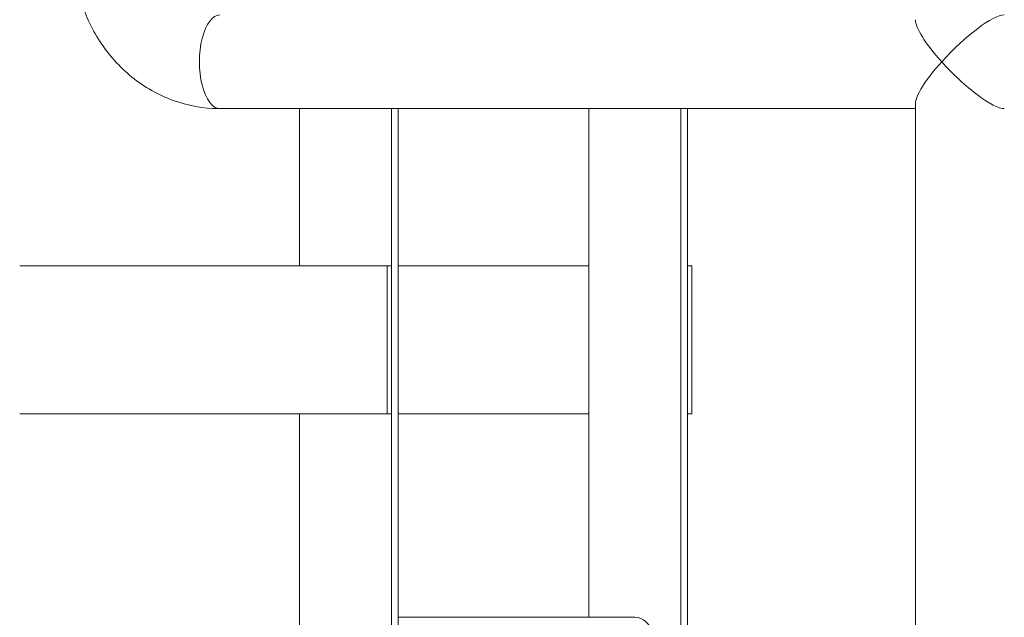
# Model space of a CAD drawing. Units: inches. Extents: x 100 to 2620, y 60 to 1700.
# Drawn here: x 1632 to 1652, y 668 to 680 of the extents above; entities that cross this region are included whole.
import ezdxf

# ---------------------------------------------------------------- set-up
doc = ezdxf.new("R2010")
doc.units = ezdxf.units.IN
doc.header["$LTSCALE"] = 80
doc.header["$MEASUREMENT"] = 0
doc.layers.add('Visible (ANSI)', color=7, linetype='Continuous', lineweight=15)

msp = doc.modelspace()

# ---------------------------------------------------------------- linework, layer by layer
at = {"layer": 'Visible (ANSI)'}
for p, q in [((1649.71338, 657.00945), (1649.71338, 678.46809)), ((1635.60857, 678.37195), (1649.71338, 678.37195)), ((1637.21943, 675.18092), (1637.21943, 678.37195)), ((1639.08659, 663.00945), (1639.08659, 678.37195)), ((1639.22098, 663.00945), (1639.22098, 678.37195)), ((1643.08771, 668.05592), (1643.08771, 678.37195)), ((1644.95487, 663.00945), (1644.95487, 678.37195)), ((1645.08926, 663.00945), (1645.08926, 678.37195)), ((1631.54626, 675.18092), (1638.997, 675.18092)), ((1638.997, 675.18092), (1639.08659, 675.18092)), ((1638.997, 672.18092), (1638.997, 675.18092)), ((1639.08659, 672.18092), (1639.08659, 675.18092)), ((1639.22098, 675.18092), (1643.08771, 675.18092)), ((1645.08926, 675.18092), (1645.08926, 672.18092)), ((1645.08926, 675.18092), (1645.17885, 675.18092)), ((1645.17885, 672.18092), (1645.17885, 675.18092)), ((1638.997, 672.18092), (1631.54626, 672.18092)), ((1637.21943, 663.00945), (1637.21943, 672.18092)), ((1639.08659, 672.18092), (1638.997, 672.18092)), ((1643.08771, 672.18092), (1639.22098, 672.18092)), ((1645.17885, 672.18092), (1645.08926, 672.18092)), ((1639.22098, 668.05592), (1644.02129, 668.05592))]:
    msp.add_line(p, q, dxfattribs=at)
for centre, major_axis, ratio, start_param, end_param in [((1635.60857, 679.32195), (0, -0.95), 0.43837115, 3.14159265, 6.28318531), ((1635.60857, 679.32195), (0, -0.95), 0.43837115, 3.14159265, 6.28318531), ((1650.66338, 679.32195), (-0.92565, -0.92565), 0.23086819, 3.36848546, 4.93928178), ((1650.66338, 679.32195), (-0.92565, 0.92565), 0.23086819, 0.2268928, 1.34390352), ((1650.66338, 679.32195), (-0.92565, -0.92565), 0.23086819, 4.93928178, 6.0562925), ((1650.66338, 679.32195), (-0.92565, 0.92565), 0.23086819, 1.34390352, 2.91469985), ((1644.02129, 667.68092), (0, 0.375), 0.93358043, 3.14159265, 6.28318531)]:
    msp.add_ellipse(centre, major_axis=major_axis, ratio=ratio, start_param=start_param, end_param=end_param, dxfattribs=at)
msp.add_open_spline([(1632.63629, 681.57195), (1632.63629, 681.24691), (1632.68238, 680.92187), (1632.86433, 680.29883), (1633.00024, 680.00082), (1633.35393, 679.4592), (1633.57182, 679.21565), (1634.07356, 678.81006), (1634.35749, 678.64826), (1634.95633, 678.43178), (1635.27008, 678.37479), (1635.59253, 678.37198), (1635.60055, 678.37195), (1635.60857, 678.37195)], degree=3, knots=[6.28318531, 6.28318531, 6.28318531, 6.28318531, 6.59734457, 6.59734457, 6.91150384, 6.91150384, 7.2256631, 7.2256631, 7.53982237, 7.53982237, 7.84616644, 7.84616644, 7.85398163, 7.85398163, 7.85398163, 7.85398163], dxfattribs=at)

doc.saveas('drawing.dxf')
